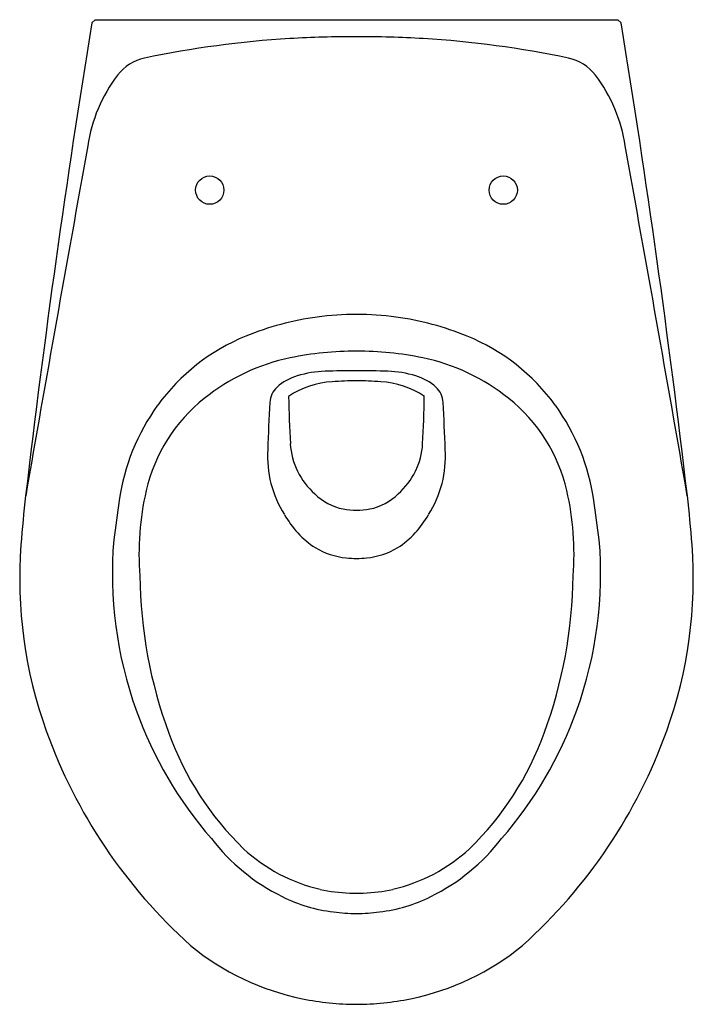
# Model space of a CAD drawing. Units: inches. Extents: x 535.7 to 549.7, y 67.5 to 88.
import ezdxf

# ---------------------------------------------------------------- set-up
doc = ezdxf.new("R2010")
doc.units = ezdxf.units.IN
doc.header["$LTSCALE"] = 0.64311
doc.header["$MEASUREMENT"] = 0
doc.layers.get('0').update_dxf_attribs({"color": 255, "linetype": 'CONTINUOUS'})
doc.layers.get('Defpoints').update_dxf_attribs({"linetype": 'CONTINUOUS'})
doc.styles.get("Standard").update_dxf_attribs({"font": 'txt', "width": 0.8})

msp = doc.modelspace()

# ---------------------------------------------------------------- linework, layer by layer
for p, q in [((537.201, 87.909), (537.267, 87.975)), ((537.267, 87.975), (548.142, 87.975)), ((548.208, 87.909), (548.142, 87.975))]:
    msp.add_line(p, q)
for centre in [(539.653, 84.432), (545.756, 84.432)]:
    msp.add_circle(centre, 0.295)
for centre, radius, start, end in [((753.699, 52.583), 219.361, 170.73268, 173.3262), ((331.71, 52.583), 219.361, 6.67379, 9.26731), ((542.69, 64.345), 23.277, 89.964, 93.3855), ((542.719, 64.345), 23.277, 86.6145, 90.036), ((542.524, 67.146), 20.471, 93.3855, 101.9119), ((542.885, 67.146), 20.471, 78.0881, 86.6145), ((538.497, 86.238), 0.959, 101.9119, 142.6144), ((546.912, 86.238), 0.959, 37.3856, 78.0881), ((540.256, 84.894), 3.173, 142.6144, 171.7187), ((545.153, 84.894), 3.173, 8.2812, 37.3856), ((1550.902, -98.433), 1030.309, 169.724738, 170.135612), ((-465.493, -98.433), 1030.309, 9.864382, 10.275255), ((542.721, 75.704), 6.146, 97.8232, 112.1676), ((542.705, 75.816), 6.033, 90.0057, 97.8232), ((542.704, 75.816), 6.033, 82.1768, 89.9943), ((542.689, 75.704), 6.146, 67.8324, 82.1768), ((542.001, 77.471), 4.238, 112.1676, 144.0533), ((543.408, 77.471), 4.238, 35.9467, 67.8324), ((542.654, 74.571), 6.511, 89.5512, 101.7651), ((542.756, 74.571), 6.511, 78.2349, 90.4488), ((542.189, 76.802), 4.232, 101.7651, 128.7724), ((543.22, 76.802), 4.232, 51.2275, 78.2349), ((542.127, 78.372), 2.295, 91.8693, 106.6052), ((542.554, 65.275), 15.399, 89.4404, 91.8693), ((542.855, 65.275), 15.399, 88.1307, 90.5596), ((543.282, 78.372), 2.295, 73.3948, 88.1307), ((541.782, 79.528), 1.088, 106.6052, 132.1474), ((542.272, 78.722), 1.725, 92.3426, 124.556), ((542.67, 75.468), 5, 89.6064, 95.378), ((542.739, 75.468), 5, 84.622, 90.3936), ((543.137, 78.722), 1.725, 55.444, 87.6574), ((543.627, 79.528), 1.088, 47.8526, 73.3948), ((541.353, 80.002), 0.449, 132.1474, 178.174), ((544.056, 80.002), 0.449, 1.826, 47.8526), ((541.715, 77.392), 3.476, 128.7724, 166.8147), ((560.01, 80.321), 18.717, 180.5441, 183.556), ((525.399, 80.321), 18.717, 356.444, 359.4559), ((543.694, 77.392), 3.476, 13.1853, 51.2275), ((542.151, 77.361), 4.424, 144.0533, 171.952), ((575.699, 77.881), 34.86, 176.4883, 178.1008), ((509.71, 77.881), 34.86, 1.8992, 3.5116), ((543.258, 77.361), 4.424, 8.048, 35.9467), ((543.104, 78.896), 2.25, 176.4151, 212.5565), ((542.829, 79.247), 1.503, 183.3335, 228.8531), ((542.58, 79.247), 1.503, 311.1469, 356.6665), ((542.305, 78.896), 2.25, 327.4435, 3.5849), ((560.317, 75.211), 24.66, 173.3262, 175.7048), ((543.874, 76.886), 5.693, 166.8147, 184.7614), ((542.667, 78.964), 1.185, 225.7569, 258.347), ((542.742, 78.964), 1.185, 281.653, 314.2431), ((541.535, 76.886), 5.693, 355.2386, 13.1853), ((525.092, 75.211), 24.66, 4.2952, 6.6738), ((1133.059, -6.19), 601.209, 171.951988, 172.030889), ((542.699, 79.213), 1.435, 259.1181, 270.2392), ((542.711, 79.213), 1.435, 269.7609, 280.8819), ((-47.65, -6.19), 601.209, 7.969105, 8.048005), ((542.951, 78.67), 2.003, 209.4716, 236.4883), ((542.458, 78.67), 2.003, 303.5116, 330.5284), ((545.06, 76.357), 9.36, 175.7048, 199.7741), ((546.059, 76.469), 8.432, 175.2919, 199.7188), ((542.663, 78.385), 1.608, 239.4376, 263.8176), ((542.746, 78.385), 1.608, 276.1824, 300.5624), ((539.35, 76.469), 8.432, 340.2812, 4.7081), ((540.349, 76.357), 9.36, 340.2259, 4.2952), ((542.712, 79.1), 2.324, 264.517, 269.8274), ((542.698, 79.1), 2.324, 270.1726, 275.4829), ((547.92, 76.512), 9.72, 180.5799, 200.2733), ((537.489, 76.512), 9.72, 339.7267, 359.4201), ((546.066, 76.479), 8.442, 199.7714, 220.9187), ((539.343, 76.479), 8.442, 319.0813, 340.2286), ((546.61, 76.914), 11.006, 199.7741, 228.0354), ((544.813, 75.322), 6.393, 199.9211, 225.7889), ((540.597, 75.322), 6.393, 314.2111, 340.0789), ((538.8, 76.914), 11.006, 311.9646, 340.2259), ((543.039, 73.542), 4.237, 217.7103, 243.6634), ((542.37, 73.542), 4.237, 296.3366, 322.2897), ((542.737, 73.313), 3.506, 227.2072, 257.0236), ((542.672, 73.313), 3.506, 282.9764, 312.7928), ((542.701, 73.421), 3.605, 257.963, 267.8004), ((542.704, 73.534), 3.718, 267.8234, 270.0059), ((542.705, 73.534), 3.718, 269.9941, 272.1766), ((542.708, 73.421), 3.605, 272.1996, 282.037), ((542.618, 72.693), 3.29, 243.6634, 263.1611), ((542.791, 72.693), 3.29, 276.8389, 296.3366), ((542.788, 74.11), 4.718, 263.1611, 268.9815), ((542.621, 74.11), 4.718, 271.0185, 276.8389), ((542.654, 72.883), 5.37, 230.661, 258.46), ((542.755, 72.883), 5.37, 281.5399, 309.339), ((542.708, 73.068), 5.562, 258.2983, 269.9657), ((542.701, 73.068), 5.562, 270.0343, 281.7017)]:
    msp.add_arc(centre, radius, start, end)

# ---------------------------------------------------------------- texts
at = {"layer": 'Defpoints'}
for tag, p, s in [('MODELNUMBER', (542.699, 87.972), 'K-15545IN'), ('TRADENAME', (542.699, 87.97), 'BRIVE'), ('PRODUCT', (542.699, 87.969), 'TOILET')]:
    msp.add_attdef(tag, p, s, height=0.001, dxfattribs=at)

doc.saveas('drawing.dxf')
